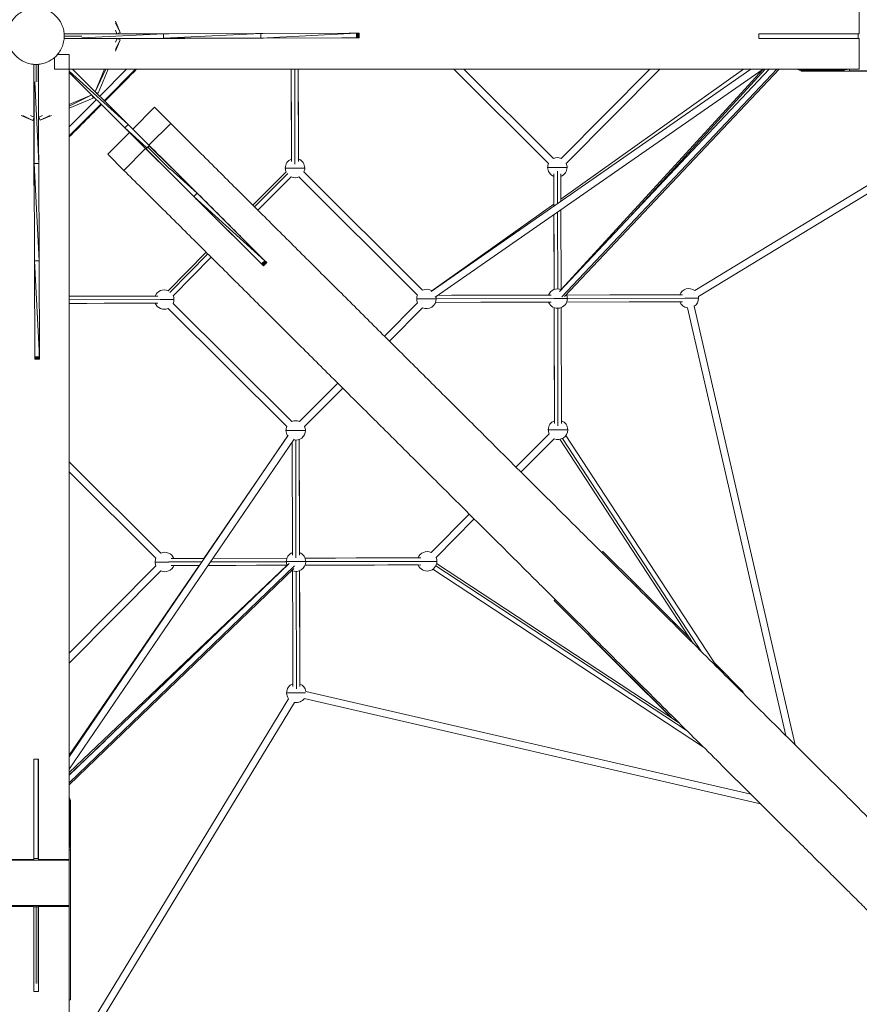
# Model space of a CAD drawing. Units: millimetres. Extents: x 695 to 10667, y -3587 to 12136.
# Drawn here: x 6377 to 8278, y -327 to 1901 of the extents above; entities that cross this region are included whole.
import ezdxf

# ---------------------------------------------------------------- set-up
doc = ezdxf.new("R2010")
doc.units = ezdxf.units.MM
doc.header["$LTSCALE"] = 50
doc.header["$PDSIZE"] = -1
doc.layers.add('размер', color=92, linetype='Continuous', lineweight=15)
doc.dimstyles.new('Размер М1.1', dxfattribs={"dimtxt": 300, "dimasz": 200, "dimexe": 1, "dimexo": 1, "dimgap": 50, "dimtad": 1, "dimdec": 0, "dimzin": 0, "dimtxsty": 'Standard', "dimcen": 2.5, "dimazin": 0, "dimtfac": 1, "dimtmove": 0, "dimatfit": 3, "dimfxl": 1, "dimtzin": 0, "dimarcsym": 0})

# ---------------------------------------------------------------- blocks, each defined once
blk = doc.blocks.new('_D_1')
at = {"layer": 'Defpoints', "color": 0, "transparency": 16777216}
for p in [(3662, 1869.6), (9167, 1869.5), (9167, -2940.8)]:
    blk.add_point(p, dxfattribs=at)
at = {"layer": 'размер', "color": 0, "lineweight": -2, "transparency": 16777216}
for p, q in [((3662, 1868.6), (3662, -2941.8)), ((9167, 1868.5), (9167, -2941.8)), ((3862, -2940.8), (8967, -2940.8))]:
    blk.add_line(p, q, dxfattribs=at)
at = {"layer": 'размер', "color": 0, "transparency": 16777216}
for points in [[(3862, -2907.5), (3862, -2974.1), (3662, -2940.8)], [(8967, -2907.5), (8967, -2974.1), (9167, -2940.8)]]:
    blk.add_solid(points, dxfattribs=at)
at = {"layer": 'размер', "color": 0, "transparency": 16777216, "insert": (6389.9, -2690.8), "char_height": 200, "attachment_point": 2}
blk.add_mtext('5000', dxfattribs=at)
blk = doc.blocks.new('*D7')
at = {"layer": 'Defpoints', "color": 0, "transparency": 16777216}
for p in [(2162, 1203.8), (10667, 1203.8), (10667, -3553.6)]:
    blk.add_point(p, dxfattribs=at)
at = {"layer": 'размер', "color": 0, "lineweight": -2, "transparency": 16777216}
for p, q in [((2162, 1202.8), (2162, -3554.6)), ((10667, 1202.8), (10667, -3554.6)), ((2362, -3553.6), (10467, -3553.6))]:
    blk.add_line(p, q, dxfattribs=at)
at = {"layer": 'размер', "color": 0, "transparency": 16777216}
for points in [[(2362, -3520.3), (2362, -3587), (2162, -3553.6)], [(10467, -3520.3), (10467, -3587), (10667, -3553.6)]]:
    blk.add_solid(points, dxfattribs=at)
at = {"layer": 'размер', "color": 0, "transparency": 16777216, "insert": (6414.5, -3403.6), "char_height": 200, "attachment_point": 5}
blk.add_mtext('8000', dxfattribs=at)

msp = doc.modelspace()

# ---------------------------------------------------------------- linework, layer by layer
at = {"color": 7, "linetype": 'Continuous', "lineweight": 18}
for p, q in [((8278, 1939), (8278, 1869.5)), ((6593.8, 1897.9), (6604.6, 1872.2)), ((6597.3, 1869.2), (6593.8, 1877.6)), ((6604.6, 1872.2), (6597.3, 1869.2)), ((6519.9, 1869), (6477.6, 1869)), ((6477.6, 1859), (6517.5, 1859)), ((6480.7, 1858.5), (6702.6, 1859.1)), ((6480.7, 1859), (6480.7, 1858.5)), ((6686.3, 1859), (6480.7, 1858.5)), ((6480.7, 1858.5), (6686.3, 1859)), ((6702.6, 1869.5), (6517.5, 1869)), ((6715, 1869.5), (6519.9, 1869)), ((6597.3, 1869.2), (6519.9, 1869)), ((6519.9, 1869), (6597.3, 1869.2)), ((6593.8, 1850.2), (6597.4, 1858.8)), ((6604.6, 1855.8), (6593.8, 1829.7)), ((6597.3, 1869.2), (6715, 1869.5)), ((6597.4, 1858.8), (6604.6, 1855.8)), ((6655.8, 1869.5), (6597.7, 1869.4)), ((6655.7, 1869.5), (6597.7, 1869.4)), ((6686.3, 1859), (6749.9, 1859)), ((6922.7, 1870.1), (6702.6, 1869.5)), ((6702.6, 1859.1), (6922.7, 1870.1)), ((6702.6, 1869.5), (6702.6, 1859.1)), ((6702.6, 1869.5), (6715, 1869.5)), ((6702.6, 1859.1), (6922.7, 1859.6)), ((6738.3, 1859.2), (6702.6, 1859.1)), ((6734.6, 1858.5), (6734.6, 1859)), ((6751.3, 1858.5), (6751.3, 1859.2)), ((7139.7, 1870.6), (6922.7, 1859.6)), ((7139.7, 1870.6), (6922.7, 1870.1)), ((6922.7, 1859.6), (6922.7, 1870.1)), ((6922.7, 1859.6), (7139.7, 1860.2)), ((6922.7, 1859.6), (6928.9, 1859.7)), ((7123.3, 1870.6), (7145.3, 1870.6)), ((7124.7, 1870.6), (7143.9, 1870.6)), ((7126.3, 1870.6), (7142.9, 1870.6)), ((7143.9, 1870.6), (7134.1, 1870.6)), ((7139.7, 1870.6), (7139.7, 1860.2)), ((7145.3, 1870.6), (7139.7, 1870.6)), ((7142.5, 1860.2), (7139.7, 1870.6)), ((7142.5, 1870.6), (7139.7, 1870.6)), ((7139.7, 1860.2), (7142.5, 1860.2)), ((7144.5, 1860.2), (7139.7, 1860.2)), ((7142.5, 1870.6), (7142.5, 1860.2)), ((7144.5, 1870.6), (7142.5, 1860.2)), ((7144.5, 1870.6), (7142.5, 1870.6)), ((7142.5, 1860.2), (7144.5, 1860.2)), ((7144.5, 1870.6), (7144.5, 1860.2)), ((7144.5, 1860.2), (7145.5, 1870.6)), ((7145.5, 1870.6), (7144.5, 1870.6)), ((7144.5, 1860.2), (7145.5, 1860.2)), ((7145.3, 1870.6), (7145.5, 1870.6)), ((7145.5, 1860.2), (7145.5, 1870.6)), ((8050.5, 1869.5), (8050.5, 1858.5)), ((8275.4, 1869), (8050.5, 1869)), ((8275.4, 1859), (8050.5, 1859)), ((8050.5, 1858.7), (8061, 1858.8)), ((8061, 1869.5), (8061, 1869)), ((8061, 1859), (8061, 1858.5)), ((8275.4, 1869), (8275.4, 1859)), ((8278, 1858.5), (8278, 1789)), ((6455.6, 1789), (6455.6, 1815.7)), ((6462.4, 1822.4), (6489.2, 1822.4)), ((6489.2, 1822.4), (6489.2, 1822.5)), ((6409.2, 1800.4), (6409.2, 1680.9)), ((6419.2, 1760.5), (6419.2, 1800.5)), ((6419.9, 1797.4), (6419.2, 1797.4)), ((6455.6, 1789), (6455.5, 1789)), ((6622.4, 1664.1), (6496.8, 1789)), ((6547.8, 1738.3), (6568.7, 1789)), ((6577.1, 1789), (6555, 1735.3)), ((6558.3, 1727.9), (6619.1, 1789)), ((6558.3, 1727.9), (6619.1, 1789)), ((6641.7, 1789), (6569.6, 1716.6)), ((6641.7, 1789), (6569.6, 1716.6)), ((6991.8, 1789), (6992.2, 1643.1)), ((6991.8, 1789), (6992.3, 1585.9)), ((7008.3, 1585.8), (7007.8, 1789)), ((7008.3, 1579.9), (7007.8, 1789)), ((7008.3, 1586), (7007.8, 1789)), ((7008.3, 1586), (7007.8, 1789)), ((8032.2, 1789), (7308.4, 1286.1)), ((7317.5, 1272.9), (8060.2, 1789)), ((7359.8, 1789), (7574.3, 1575.7)), ((7359.8, 1789), (7574.3, 1575.7)), ((7585.5, 1587), (7382.5, 1789)), ((7585.5, 1587), (7382.5, 1789)), ((8074.3, 1789), (7599, 1285.7)), ((8016.1, 1789), (7602.5, 1495.2)), ((8060.4, 1789), (7603.1, 1290.5)), ((7804, 1789), (7603.1, 1587.1)), ((7610.6, 1274.8), (8096.3, 1789)), ((7614.4, 1575.7), (7826.6, 1789)), ((8728.8, 1789), (7905.3, 1288.1)), ((7913.6, 1274.5), (8759.5, 1789)), ((8137.5, 1789), (8141.7, 1787.5)), ((8138.9, 1788.5), (8137.5, 1789)), ((8140.6, 1789), (8141.7, 1787.5)), ((8230.2, 1787.7), (8141.7, 1787.5)), ((8141.7, 1787.5), (8144.5, 1786.4)), ((8230.2, 1787.7), (8144.5, 1786.4)), ((8144.5, 1786.4), (8232.9, 1786.7)), ((8146.2, 1786.4), (8146.2, 1785)), ((8146.2, 1785), (8255.5, 1785.3)), ((8146.2, 1785), (8374.3, 1785)), ((8230.2, 1787.7), (8229.2, 1789)), ((8233.6, 1789), (8230.2, 1787.7)), ((8232.9, 1786.7), (8230.2, 1787.7)), ((8232.9, 1786.7), (8238.4, 1788.8)), ((8232.9, 1786.7), (8250.4, 1788.8)), ((8232.9, 1786.7), (8244.8, 1786.7)), ((8238.4, 1788.8), (8237.6, 1789)), ((8238.4, 1788.8), (8238.6, 1789)), ((8250.4, 1788.8), (8238.4, 1788.8)), ((8255.5, 1785.3), (8255.5, 1789)), ((8595.5, 1785.3), (8255.5, 1785.3)), ((6489.2, 1781.9), (6615, 1656.7)), ((6409.5, 1760.5), (6410, 1575.4)), ((6489.2, 1709.5), (6540.4, 1730.9)), ((6543.5, 1723.7), (6489.2, 1701)), ((6489.2, 1658.5), (6550.9, 1720.5)), ((6489.2, 1658.5), (6550.9, 1720.5)), ((6540.4, 1730.9), (6543.5, 1723.7)), ((6555, 1735.3), (6547.8, 1738.3)), ((6562.2, 1709.2), (6489.2, 1635.8)), ((6562.2, 1709.2), (6489.2, 1635.8)), ((6682.3, 1702.9), (6633.3, 1653.7)), ((6682.3, 1702.9), (6718.9, 1666.5)), ((6406.8, 1673.4), (6380.6, 1684.2)), ((6401.2, 1684.2), (6409.7, 1680.7)), ((6409.7, 1680.7), (6406.8, 1673.4)), ((6409.2, 1679.4), (6409.2, 1528.2)), ((6420.2, 1680.7), (6428.6, 1684.2)), ((6423.2, 1673.5), (6420.2, 1680.7)), ((6448.9, 1684.2), (6423.2, 1673.5)), ((6622.4, 1664.1), (6615, 1656.7)), ((6615, 1656.7), (6771.1, 1501.4)), ((6778.5, 1508.8), (6622.4, 1664.1)), ((6669.8, 1617.3), (6633.3, 1653.7)), ((6669.8, 1617.3), (6718.9, 1666.5)), ((6625.5, 1645.9), (6576.5, 1596.6)), ((6662.1, 1609.5), (6625.5, 1645.9)), ((6613.1, 1560.2), (6662.1, 1609.5)), ((6663.4, 1608.8), (6666.9, 1612.4)), ((6663.4, 1608.8), (6713.4, 1559.1)), ((6666.9, 1612.4), (6670.5, 1615.9)), ((6670.5, 1615.9), (6669.4, 1617)), ((6720.4, 1566.2), (6670.5, 1615.9)), ((6420.4, 1575.5), (6420.4, 1595.3)), ((6613.1, 1560.2), (6576.5, 1596.6)), ((6420.4, 1575.5), (6410, 1575.4)), ((6410, 1575.4), (6421, 1355.3)), ((6410, 1575.4), (6410.6, 1355.3)), ((6421, 1355.3), (6420.4, 1575.5)), ((6408.7, 1543.5), (6409.2, 1543.5)), ((6905.2, 1481.1), (6980.3, 1556.6)), ((6916.6, 1469.8), (6991.6, 1545.3)), ((7009.3, 1545.3), (7278, 1277.9)), ((7289.3, 1289.3), (7020.4, 1556.8)), ((7586.4, 1552.4), (7586.6, 1479.4)), ((7586.4, 1546.6), (7586.6, 1479.4)), ((7602.5, 1490.5), (7602.4, 1552.5)), ((6408.7, 1526.8), (6410.1, 1526.8)), ((6771.1, 1501.4), (6778.5, 1508.8)), ((6771.1, 1501.4), (6924.9, 1348.3)), ((6932.3, 1355.7), (6771.1, 1501.4)), ((6932.3, 1355.7), (6778.5, 1508.8)), ((7586.6, 1483.9), (7310.2, 1287.6)), ((7603.1, 1290.5), (7602.6, 1471)), ((7603.1, 1290.3), (7602.6, 1471)), ((7586.6, 1459.9), (7587.1, 1290.4)), ((6842.8, 1430), (6842.6, 1429.8)), ((6850.4, 1437.6), (6850.2, 1437.4)), ((6876.7, 1411.1), (6876.9, 1411.3)), ((6869.1, 1403.5), (6869.3, 1403.7)), ((6712.9, 1287.9), (6799.4, 1374.8)), ((6724.2, 1276.5), (6810.8, 1363.5)), ((6410.6, 1355.3), (6421, 1355.3)), ((6421.6, 1138.3), (6410.6, 1355.3)), ((6410.6, 1355.3), (6411.1, 1138.3)), ((6421.6, 1138.3), (6421, 1355.3)), ((6421, 1355.3), (6421, 1349.2)), ((6932.3, 1355.7), (6924.9, 1348.3)), ((6924.9, 1348.3), (6926.9, 1346.4)), ((6926.9, 1346.4), (6932.3, 1355.7)), ((6934.2, 1353.8), (6926.9, 1346.4)), ((6935.7, 1352.4), (6926.9, 1346.4)), ((6926.9, 1346.4), (6928.3, 1345)), ((6935.7, 1352.4), (6928.3, 1345)), ((6928.3, 1345), (6936.4, 1351.7)), ((6928.3, 1345), (6929, 1344.3)), ((6929, 1344.3), (6936.4, 1351.7)), ((6934.2, 1353.8), (6932.3, 1355.7)), ((6935.7, 1352.4), (6932.3, 1355.7)), ((6935.7, 1352.4), (6934.2, 1353.8)), ((6936.4, 1351.7), (6935.7, 1352.4)), ((6689.6, 1275.7), (6489.2, 1275.1)), ((6683.7, 1275.6), (6489.2, 1275.1)), ((6489.2, 1259.1), (6683.7, 1259.6)), ((6993.1, 991.5), (6724.2, 1259)), ((7203, 1184.9), (7278, 1260.4)), ((7289.4, 1249.1), (7214.3, 1173.6)), ((7587.2, 1249.5), (7587.8, 987.5)), ((7603.8, 987.5), (7603.2, 1249.5)), ((7615.6, 1262), (7871.6, 1262.7)), ((8111.6, 280.9), (7888.9, 1249)), ((7904.5, 1252.6), (8132.9, 259.7)), ((6713, 1247.6), (6981.8, 980.2)), ((6421.5, 1171.6), (6421.6, 1138.3)), ((6411.1, 1153.3), (6411.1, 1138.2)), ((6411.1, 1138.2), (6411.1, 1143.9)), ((6421.6, 1138.3), (6411.1, 1138.3)), ((6411.1, 1135.5), (6421.6, 1138.3)), ((6411.1, 1138.3), (6411.1, 1135.5)), ((6411.1, 1138.3), (6411.1, 1137.5)), ((6421.5, 1154.8), (6421.6, 1132.8)), ((6421.5, 1151.8), (6421.6, 1132.8)), ((6421.6, 1132.8), (6421.5, 1143.9)), ((6421.6, 1135.6), (6421.6, 1138.3)), ((6421.6, 1132.6), (6421.6, 1138.3)), ((6421.6, 1132.8), (6421.6, 1138.3)), ((6421.6, 1135.6), (6411.1, 1135.5)), ((6421.6, 1133.6), (6411.1, 1135.5)), ((6411.1, 1135.5), (6411.1, 1133.5)), ((6421.6, 1133.6), (6411.1, 1133.5)), ((6411.1, 1133.5), (6421.6, 1132.6)), ((6411.1, 1133.5), (6411.1, 1132.5)), ((6411.1, 1133.5), (6411.1, 1132.7)), ((6411.1, 1132.7), (6411.1, 1133.5)), ((6411.1, 1132.7), (6411.1, 1133.5)), ((6411.1, 1132.5), (6421.6, 1132.6)), ((6421.6, 1133.6), (6421.6, 1135.6)), ((6421.6, 1132.6), (6421.6, 1133.6)), ((6421.6, 1132.8), (6421.6, 1132.6)), ((7010.7, 991.6), (7097.2, 1078.6)), ((7108.5, 1067.3), (7021.9, 980.2)), ((6489.2, 233), (6985.1, 961.1)), ((6794.1, 682), (6983.8, 959.2)), ((7500.7, 888.7), (7575.8, 964.1)), ((7956.8, 434.9), (7613.7, 960.4)), ((6998.4, 952.1), (6489.2, 204.6)), ((6994, 945.6), (6994.6, 695)), ((6994, 945.6), (6994.6, 695)), ((7010.6, 695), (7010, 951)), ((7587.1, 952.8), (7512, 877.4)), ((7600.3, 951.6), (7902.2, 489.2)), ((6696.9, 693.8), (6489.2, 900.4)), ((6489.2, 900.4), (6696.9, 693.8)), ((6489.2, 877.8), (6685.6, 682.4)), ((6685.6, 682.4), (6489.2, 877.8)), ((7308.4, 695.4), (7394.9, 782.3)), ((7406.3, 771.1), (7319.7, 684)), ((7697.4, 697.5), (7695.1, 695.2)), ((7775, 620.4), (7697.4, 697.5)), ((6987, 670.5), (6489.2, 191.3)), ((6795, 682), (6720.2, 681.8)), ((6982.2, 682.4), (6814.4, 682)), ((6982.2, 682.4), (6814.4, 682)), ((7868.8, 310.8), (7321.1, 670.7)), ((6982.3, 666.2), (6489.2, 197)), ((6489.2, 236.4), (6783.1, 665.9)), ((6489.2, 467.5), (6685.6, 664.9)), ((6489.2, 169.1), (6998, 658.9)), ((6696.9, 653.6), (6489.2, 444.8)), ((6720.2, 665.8), (6784.1, 665.9)), ((7011.4, 398), (7010.7, 654)), ((7312.3, 657.3), (7925.5, 254.5)), ((7772.7, 618.1), (7775, 620.4)), ((7894.9, 500.5), (7775, 620.4)), ((7589.1, 589.2), (7586.8, 586.9)), ((7586.8, 586.9), (7748.1, 425.5)), ((7586.8, 586.9), (7664.3, 509.7)), ((7664.3, 509.7), (7666.6, 512.1)), ((7852.5, 321.6), (7664.3, 509.7)), ((7748.1, 425.5), (7852.1, 321.8)), ((8015.4, 380), (7949.9, 445.4)), ((8032.5, 148.1), (7025, 380.7)), ((8013.7, 378.3), (8015.4, 380)), ((6489.2, -451.8), (6985.9, 364.2)), ((7021.4, 365.1), (8054, 126.7)), ((6999.6, 355.8), (6489.2, -482.6)), ((6419.7, 227.5), (6408.7, 227.5)), ((6409.2, 2.6), (6409.2, 227.5)), ((6419.2, 2.6), (6419.2, 227.5)), ((6409.2, 217), (6408.7, 217)), ((6419.7, 217), (6419.2, 217)), ((6489.2, 141.3), (6490.9, 136.8)), ((6492, 134), (6489.2, 141.3)), ((6489.2, 138), (6490.9, 136.8)), ((6490.9, 136.8), (6491.2, 48.3)), ((6492.2, 45.5), (6490.9, 136.8)), ((6490.9, 136.8), (6492, 134)), ((6492.2, 45.5), (6492, 134)), ((6491.2, 48.3), (6489.2, 49.7)), ((6491.2, 48.3), (6489.2, 43.1)), ((6492.2, 45.5), (6489.2, 43.1)), ((6490.1, 40), (6492.2, 45.5)), ((6492.2, 45.5), (6491.2, 48.3)), ((6492.3, 33.6), (6492.2, 45.5)), ((6489.2, 43.1), (6489.2, 43.2)), ((6489.2, 43.1), (6489.2, 43.1)), ((6489.2, 43.1), (6490.1, 40)), ((6489.2, 39.3), (6490.1, 40)), ((6490.2, 28), (6489.2, 27.3)), ((6489.2, 22.5), (6491.9, 22.5)), ((6490.1, 40), (6490.2, 28)), ((6490.1, 40), (6492.3, 33.6)), ((6492.3, 33.6), (6490.2, 28)), ((6491.9, 22.5), (6491.9, 32.6)), ((6491.9, -317.5), (6491.9, 22.5)), ((6408.7, 0.1), (6339.2, 0.1)), ((6419.2, 2.6), (6409.2, 2.6)), ((6489.2, 0.1), (6419.7, 0.1)), ((6489.2, -0.8), (6339.2, -0.8)), ((6489.2, -0.8), (6489.2, -0.1)), ((6489.2, -103.9), (6489.2, -0.8)), ((6339.2, -103.9), (6489.2, -103.9)), ((6339.2, -106.3), (6408.7, -106.3)), ((6408.7, -103.9), (6408.7, -106.3)), ((6409.2, -103.9), (6409.2, -106.9)), ((6414.2, -106.9), (6409.2, -106.9)), ((6409.2, -106.9), (6409.2, -280.5)), ((6419.2, -106.9), (6414.2, -106.9)), ((6419.2, -106.9), (6419.2, -103.9)), ((6419.2, -280.5), (6419.2, -106.9)), ((6419.7, -103.9), (6419.7, -106.3)), ((6419.7, -106.3), (6489.2, -106.3)), ((6489.2, -106.3), (6489.2, -103.9)), ((6408.7, -298.8), (6419.7, -298.8)), ((6489.2, -317.5), (6491.9, -317.5))]:
    msp.add_line(p, q, dxfattribs=at)
at = {"color": 8, "linetype": 'Continuous', "lineweight": 18}
for p, q in [((6593.8, 1894.1), (6604.6, 1872.2)), ((6477.9, 1864), (6517.5, 1864)), ((6480.7, 1858.5), (6491.3, 1859)), ((6517.5, 1860.3), (6702.6, 1869.5)), ((6604.6, 1855.8), (6593.8, 1833.6)), ((6922.7, 1870.1), (6911.1, 1870)), ((6911.2, 1859.6), (6922.7, 1859.6)), ((6922.7, 1870.1), (6927.8, 1870.1)), ((7139.7, 1860.2), (7106.5, 1860.1)), ((6414.2, 1800.2), (6414.2, 1760.5)), ((6489.2, 1784.7), (6622.4, 1664.1)), ((6572.3, 1789), (6547.8, 1738.3)), ((6568.3, 1717.8), (6639.2, 1789)), ((7000.3, 1574.3), (6999.8, 1789)), ((7604.8, 1273.7), (8091.5, 1789)), ((7758.6, 1454.7), (8065.2, 1789)), ((8139.5, 1789), (8141.7, 1787.5)), ((8141.7, 1787.5), (8185.2, 1789)), ((8230.8, 1789), (8230.2, 1787.7)), ((8232.9, 1786.7), (8234.8, 1789)), ((8238.5, 1789), (8238.4, 1788.8)), ((8239.1, 1789), (8238.4, 1788.8)), ((6411.3, 1760.5), (6420.4, 1575.5)), ((6540.4, 1730.9), (6489.2, 1705.8)), ((6489.2, 1638.3), (6561, 1710.4)), ((6406.8, 1673.4), (6384.5, 1684.2)), ((6445.1, 1684.2), (6423.2, 1673.5)), ((6615, 1656.7), (6664.5, 1612)), ((6666.9, 1612.4), (6665.9, 1613.4)), ((6716.9, 1562.7), (6666.9, 1612.4)), ((6410.1, 1539.7), (6410, 1575.4)), ((6717.8, 1563.6), (6778.5, 1508.8)), ((6978.4, 1565.4), (6978.6, 1565.4)), ((6909, 1477.4), (6984, 1552.8)), ((7594.6, 1484.9), (7594.4, 1558.1)), ((7595.1, 1291.8), (7594.6, 1465.5)), ((6410.5, 1366.9), (6410.6, 1355.3)), ((6716.7, 1284.1), (6803.2, 1371)), ((6410.6, 1350.2), (6410.6, 1355.3)), ((7617.1, 1270), (7883.3, 1270.7)), ((6489.2, 1267.1), (6695.3, 1267.7)), ((7320.1, 1269.3), (7586.3, 1269.9)), ((7595.8, 981.8), (7595.2, 1248.1)), ((6411.1, 1143.4), (6411.1, 1138.1)), ((6421.5, 1150.7), (6421.6, 1134.1)), ((6411.1, 1133.5), (6411.1, 1132.7)), ((7002.6, 683.3), (7001.9, 949.6)), ((7605.7, 953.5), (7921.1, 470.4)), ((6714.5, 673.8), (6789.6, 674)), ((6808.9, 674), (6980.8, 674.4)), ((7024.7, 674.5), (7290.8, 675.2)), ((6489.2, 173.8), (6999.1, 664.7)), ((7003.4, 386.3), (7002.7, 652.6)), ((7888.4, 291.4), (7319.3, 665.3)), ((6489.2, 192.2), (6570.2, 269.2)), ((6489.2, 139.2), (6490.9, 136.8)), ((6489.2, 105.6), (6491.2, 48.3)), ((6489.2, 47.4), (6491.2, 48.3)), ((6489.2, 43.1), (6489.2, 43.1)), ((6490.2, 28), (6489.2, 29.4)), ((6414.2, -103.9), (6414.2, -106.9)), ((6414.2, -106.9), (6414.2, -280.5))]:
    msp.add_line(p, q, dxfattribs=at)
at = {"color": 7, "linetype": 'Continuous', "lineweight": 18, "flags": 128}
for points in [[(6991.8, 1789), (6991.9, 1740.4), (6992.1, 1683.3), (6992.3, 1579.9)], [(6991.8, 1789), (6992, 1697.3), (6992.2, 1649.6), (6992.3, 1616.4), (6992.3, 1585.8)], [(7008.3, 1585.8), (7008.1, 1688.7), (7007.9, 1743.1), (7007.8, 1789)], [(7008.3, 1585.8), (7008.1, 1684.3), (7007.9, 1740.1), (7007.8, 1789)], [(7602.5, 1490.5), (7602.5, 1510), (7602.4, 1546.6)], [(7586.6, 1459.9), (7586.7, 1443.7), (7586.8, 1389.3), (7587.1, 1290.3)], [(7320.1, 1269.2), (7319.9, 1272.1), (7319.5, 1274.3)], [(7580.6, 1277.9), (7434.1, 1277.6), (7387.5, 1277.4), (7355.1, 1277.4), (7323.8, 1277.3)], [(7574.6, 1277.9), (7473.1, 1277.7), (7416, 1277.5), (7375.7, 1277.4)], [(7877.6, 1278.7), (7770.1, 1278.4), (7713, 1278.3), (7615.4, 1278)], [(7914.1, 1270.7), (7913.9, 1273.6), (7913.8, 1274.5)], [(6489.2, 1259.1), (6526.1, 1259.2), (6581.8, 1259.4), (6689.7, 1259.7)], [(6489.2, 1259.1), (6568.2, 1259.3), (6614.8, 1259.5), (6647.2, 1259.5), (6683.7, 1259.6)], [(6489.2, 1259.1), (6529.2, 1259.2), (6586.3, 1259.4), (6683.7, 1259.6)], [(6489.2, 1259.1), (6568.8, 1259.3), (6617.8, 1259.5), (6651.8, 1259.6), (6683.7, 1259.6)], [(7318.5, 1261.3), (7421.4, 1261.5), (7475.8, 1261.7), (7580.6, 1261.9)], [(7519.2, 1261.8), (7542.8, 1261.8), (7574.7, 1261.9)], [(7587.2, 1249.6), (7587.5, 1108.9), (7587.6, 1062.4), (7587.7, 1030), (7587.8, 993.3)], [(7615.4, 1262), (7756.8, 1262.4), (7805.7, 1262.5), (7839.7, 1262.6), (7877.6, 1262.7)], [(6994, 945.6), (6994.2, 848.2), (6994.4, 793.8), (6994.6, 689)], [(7010.6, 689), (7010.3, 835.5), (7010.1, 882.1), (7010.1, 914.5), (7010, 951.1)], [(6795, 682), (6762.7, 681.9), (6726, 681.8)], [(7285.1, 683.2), (7138.6, 682.8), (7092, 682.7), (7059.6, 682.6), (7023, 682.5)], [(6803.5, 666), (6866.7, 666.1), (6913.3, 666.3), (6945.7, 666.3), (6982.2, 666.4)], [(6994.7, 654.1), (6995.1, 512.8), (6995.2, 463.9), (6995.3, 429.8), (6995.4, 392)], [(7011.4, 392), (7011.1, 499.5), (7011, 556.6), (7010.7, 654.1)], [(7023, 666.5), (7125.9, 666.8), (7180.3, 666.9), (7285.2, 667.2)], [(7023, 666.5), (7163.7, 666.9), (7210.3, 667), (7242.7, 667.1), (7279.2, 667.2)]]:
    msp.add_lwpolyline(points, dxfattribs=at)
at = {"color": 7, "linetype": 'Continuous', "lineweight": 18}
for centre, start, end in [((7000.4, 1565.4), 111.6005, 179.998), ((7000.4, 1565.4), 0, 68.8212), ((7594.4, 1567), 66.6337, 113.7257), ((7000.4, 1565.4), 179.998, 203.7755), ((7000.4, 1565.4), 336.627, 0), ((7594.4, 1567), 156.5593, 179.998), ((7594.4, 1567), 179.998, 248.7248), ((7594.4, 1567), 291.5806, 0), ((7594.4, 1567), 0, 23.6472), ((7000.4, 1565.4), 246.506, 293.6838), ((7892.1, 1270.7), 52.7882, 158.8064), ((6704.2, 1267.7), 66.6337, 158.8084), ((6704.2, 1267.7), 0, 23.6472), ((7298.1, 1269.2), 156.5593, 179.998), ((7298.1, 1269.2), 56.1785, 113.7257), ((7595.1, 1270), 68.0967, 158.8064), ((7595.1, 1270), 0, 25.3147), ((7892.1, 1270.7), 304.3137, 0), ((6704.2, 1267.7), 201.5088, 293.6838), ((6704.2, 1267.7), 336.627, 0), ((7298.1, 1269.2), 179.998, 203.7755), ((7298.1, 1269.2), 246.506, 0), ((7595.1, 1270), 201.5069, 0), ((7892.1, 1270.7), 201.4705, 261.587), ((7001.9, 971.5), 66.6337, 113.7257), ((7595.9, 973), 111.6024, 179.998), ((7595.9, 973), 0, 68.8231), ((7001.9, 971.5), 156.5593, 179.998), ((7001.9, 971.5), 179.998, 214.1657), ((7001.9, 971.5), 257.0496, 0), ((7001.9, 971.5), 0, 23.6472), ((7595.9, 973), 179.998, 203.7755), ((7595.9, 973), 246.506, 0), ((6705.7, 673.7), 21.6502, 113.7257), ((7002.7, 674.5), 111.6024, 179.998), ((7002.7, 674.5), 0, 68.8231), ((7299.6, 675.2), 66.6337, 158.8064), ((6705.7, 673.7), 156.5593, 179.998), ((6705.7, 673.7), 179.998, 203.7755), ((7002.7, 674.5), 179.998, 202.2378), ((7002.7, 674.5), 245.2561, 0), ((7299.6, 675.2), 201.5069, 0), ((7299.6, 675.2), 0, 23.6472), ((6705.7, 673.7), 246.506, 338.6553), ((7003.4, 377.5), 111.6024, 179.998), ((7003.4, 377.5), 8.4865, 68.8231), ((7003.4, 377.5), 179.998, 217.3309), ((7003.4, 377.5), 260.0055, 325.4919)]:
    msp.add_arc(centre, 22, start, end, dxfattribs=at)
for points, knots in [([(6469.3, 1896.2), (6467.4, 1899.4), (6465.1, 1902.6), (6459.9, 1908.8), (6456.9, 1911.7), (6450.2, 1916.9), (6446.6, 1919.2), (6438.8, 1923.2), (6434.6, 1924.7), (6426.1, 1927), (6421.7, 1927.7), (6413, 1928.2), (6408.7, 1927.9), (6400.3, 1926.7), (6396.2, 1925.6), (6388.7, 1922.9), (6385.1, 1921.3), (6378.6, 1917.5), (6375.4, 1915.2), (6369.3, 1910), (6366.4, 1907), (6361.1, 1900.3), (6358.8, 1896.7), (6354.9, 1888.9), (6353.3, 1884.7), (6351, 1876.2), (6350.3, 1871.8), (6349.9, 1863.1), (6350.1, 1858.7), (6351.4, 1850.4), (6352.4, 1846.3), (6355.1, 1838.8), (6356.8, 1835.2), (6358.7, 1831.9)], [0, 0, 0, 0, 0.0625, 0.0625, 0.125, 0.125, 0.1875, 0.1875, 0.25, 0.25, 0.3125, 0.3125, 0.375, 0.375, 0.4375, 0.4375, 0.5, 0.5, 0.5625, 0.5625, 0.625, 0.625, 0.6875, 0.6875, 0.75, 0.75, 0.8125, 0.8125, 0.875, 0.875, 0.9375, 0.9375, 1, 1, 1, 1]), ([(6358.7, 1831.9), (6360.6, 1828.7), (6362.8, 1825.5), (6368.1, 1819.4), (6371.1, 1816.5), (6377.7, 1811.2), (6381.4, 1808.9), (6389.2, 1805), (6393.3, 1803.4), (6401.9, 1801.1), (6406.2, 1800.4), (6415, 1800), (6419.3, 1800.2), (6427.7, 1801.4), (6431.7, 1802.5), (6439.3, 1805.2), (6442.8, 1806.9), (6449.4, 1810.7), (6452.6, 1812.9), (6458.7, 1818.1), (6461.6, 1821.1), (6466.8, 1827.8), (6469.2, 1831.4), (6473.1, 1839.3), (6474.7, 1843.4), (6476.9, 1851.9), (6477.6, 1856.3), (6478.1, 1865), (6477.8, 1869.4), (6476.6, 1877.8), (6475.6, 1881.8), (6472.8, 1889.4), (6471.2, 1892.9), (6469.3, 1896.2)], [0, 0, 0, 0, 0.0625, 0.0625, 0.125, 0.125, 0.1875, 0.1875, 0.25, 0.25, 0.3125, 0.3125, 0.375, 0.375, 0.4375, 0.4375, 0.5, 0.5, 0.5625, 0.5625, 0.625, 0.625, 0.6875, 0.6875, 0.75, 0.75, 0.8125, 0.8125, 0.875, 0.875, 0.9375, 0.9375, 1, 1, 1, 1]), ([(6597.2, 1869.5), (6593.5, 1869.5), (6575.4, 1869.5), (6542.7, 1869.5), (6506.5, 1869.5), (6484.8, 1869.5), (6477.5, 1869.5)], [0, 0, 0, 0, 0.09309, 0.456465, 0.819781, 1, 1, 1, 1]), ([(6477.6, 1858.5), (6488.7, 1858.5), (6518.4, 1858.5), (6558.3, 1858.5), (6587, 1858.5), (6597.3, 1858.5)], [0, 0, 0, 0, 0.279015, 0.741391, 1, 1, 1, 1]), ([(6598, 1858.5), (6605.9, 1858.5), (6628.2, 1858.5), (6664.9, 1858.5), (6708.2, 1858.5), (6736.9, 1858.5), (6751.3, 1858.5)], [0, 0, 0, 0, 0.153327, 0.435608, 0.717843, 1, 1, 1, 1]), ([(6715, 1869.5), (6708.8, 1869.5), (6684.3, 1869.5), (6645.3, 1869.5), (6612.5, 1869.5), (6598.1, 1869.5)], [0, 0, 0, 0, 0.160095, 0.63104, 1, 1, 1, 1]), ([(8278, 1869.5), (8241.8, 1869.5), (8204.7, 1869.5), (8128.9, 1869.5), (8090.1, 1869.5), (8050.5, 1869.5)], [0, 0, 0, 0, 0.5, 0.5, 1, 1, 1, 1]), ([(8050.5, 1858.5), (8090.1, 1858.5), (8128.9, 1858.5), (8204.7, 1858.5), (8241.8, 1858.5), (8278, 1858.5)], [0, 0, 0, 0, 0.5, 0.5, 1, 1, 1, 1]), ([(6489.2, 1822.4), (6489.2, 1781.1), (6489.2, 1739.7), (6489.2, 1656.7), (6489.2, 1615.1), (6489.2, 1532.1), (6489.2, 1490.6), (6489.2, 1407.7), (6489.2, 1366.3), (6489.2, 1283.8), (6489.2, 1242.7), (6489.2, 1160.9), (6489.2, 1120.2), (6489.2, 1039.3), (6489.2, 999.1), (6489.2, 919.4), (6489.2, 879.8), (6489.2, 801.5), (6489.2, 762.7), (6489.2, 686), (6489.2, 648.1), (6489.2, 573.2), (6489.2, 536.3), (6489.2, 463.5), (6489.2, 427.6), (6489.2, 357.1), (6489.2, 322.4), (6489.2, 254.3), (6489.2, 220.9), (6489.2, 155.5), (6489.2, 123.4), (6489.2, 60.7), (6489.2, 30), (6489.2, 0.1)], [0, 0, 0, 0, 0.0625, 0.0625, 0.125, 0.125, 0.1875, 0.1875, 0.25, 0.25, 0.3125, 0.3125, 0.375, 0.375, 0.4375, 0.4375, 0.5, 0.5, 0.5625, 0.5625, 0.625, 0.625, 0.6875, 0.6875, 0.75, 0.75, 0.8125, 0.8125, 0.875, 0.875, 0.9375, 0.9375, 1, 1, 1, 1]), ([(6408.7, 1800.4), (6408.7, 1789.3), (6408.7, 1759.7), (6408.7, 1719.9), (6408.7, 1691.3), (6408.7, 1681.1)], [0, 0, 0, 0, 0.2796645, 0.7433197, 1, 1, 1, 1]), ([(6419.7, 1590.3), (6419.7, 1605.8), (6419.7, 1639.6), (6419.7, 1688), (6419.7, 1735.4), (6419.7, 1771.6), (6419.7, 1793.3), (6419.7, 1800.5)], [0, 0, 0, 0, 0.221698, 0.484526, 0.691027, 0.897495, 1, 1, 1, 1]), ([(8278, 1789), (8248, 1789), (8217.4, 1789), (8154.7, 1789), (8122.6, 1789), (8057.1, 1789), (8023.7, 1789), (7955.6, 1789), (7920.9, 1789), (7850.4, 1789), (7814.6, 1789), (7741.8, 1789), (7704.8, 1789), (7630, 1789), (7592.1, 1789), (7515.4, 1789), (7476.6, 1789), (7398.2, 1789), (7358.7, 1789), (7278.9, 1789), (7238.7, 1789), (7157.8, 1789), (7117.1, 1789), (7035.3, 1789), (6994.2, 1789), (6911.7, 1789), (6870.4, 1789), (6787.5, 1789), (6746, 1789), (6662.9, 1789), (6621.4, 1789), (6538.4, 1789), (6496.9, 1789), (6455.6, 1789)], [0, 0, 0, 0, 0.0625, 0.0625, 0.125, 0.125, 0.1875, 0.1875, 0.25, 0.25, 0.3125, 0.3125, 0.375, 0.375, 0.4375, 0.4375, 0.5, 0.5, 0.5625, 0.5625, 0.625, 0.625, 0.6875, 0.6875, 0.75, 0.75, 0.8125, 0.8125, 0.875, 0.875, 0.9375, 0.9375, 1, 1, 1, 1]), ([(6569.6, 1716.6), (6576.5, 1723.5), (6600.5, 1747.7), (6624.5, 1771.8), (6641.7, 1789)], [0, 0, 0, 0, 0.286669, 1, 1, 1, 1]), ([(6489.2, 1635.8), (6504.2, 1650.8), (6528.5, 1675.3), (6552.9, 1699.8), (6562.2, 1709.2)], [0, 0, 0, 0, 0.6154673, 1, 1, 1, 1]), ([(6408.7, 1678.1), (6408.7, 1670.9), (6408.7, 1649.2), (6408.7, 1613.1), (6408.7, 1569.9), (6408.7, 1541.1), (6408.7, 1526.8)], [0, 0, 0, 0, 0.142944, 0.428687, 0.714383, 1, 1, 1, 1]), ([(6718.9, 1666.5), (6745.1, 1640.4), (6771.4, 1614.2), (6824.2, 1561.8), (6850.6, 1535.4), (6903.6, 1482.8), (6930.1, 1456.4), (6983.1, 1403.7), (7009.5, 1377.3), (7062.4, 1324.7), (7088.9, 1298.4), (7141.5, 1246), (7167.8, 1219.9), (7220, 1167.9), (7246, 1142.1), (7297.7, 1090.6), (7323.4, 1065.1), (7374.4, 1014.3), (7399.7, 989.2), (7449.8, 939.3), (7474.6, 914.6), (7523.7, 865.8), (7548, 841.7), (7595.9, 794), (7619.5, 770.5), (7666, 724.2), (7688.9, 701.4), (7733.9, 656.6), (7756.1, 634.6), (7799.5, 591.5), (7820.7, 570.3), (7862.3, 528.9), (7882.7, 508.7), (7922.4, 469.2), (7941.7, 449.9), (7979.4, 412.4), (7997.7, 394.2), (8033.3, 358.8), (8050.5, 341.7), (8083.8, 308.5), (8100, 292.5), (8131, 261.6), (8145.9, 246.7), (8174.6, 218.2), (8188.4, 204.5), (8214.7, 178.3), (8227.2, 165.9), (8251.1, 142.1), (8262.4, 130.9), (8283.8, 109.6), (8293.9, 99.5), (8312.9, 80.7), (8321.7, 71.9), (8338.2, 55.4), (8345.9, 47.8), (8359.9, 33.8), (8366.4, 27.4), (8378, 15.8), (8383.3, 10.6), (8392.6, 1.3), (8396.7, -2.7), (8403.7, -9.7), (8406.7, -12.7), (8411.5, -17.4), (8413.3, -19.3), (8414.7, -20.6)], [0, 0, 0, 0, 0.03125, 0.03125, 0.0625, 0.0625, 0.09375, 0.09375, 0.125, 0.125, 0.15625, 0.15625, 0.1875, 0.1875, 0.21875, 0.21875, 0.25, 0.25, 0.28125, 0.28125, 0.3125, 0.3125, 0.34375, 0.34375, 0.375, 0.375, 0.40625, 0.40625, 0.4375, 0.4375, 0.46875, 0.46875, 0.5, 0.5, 0.53125, 0.53125, 0.5625, 0.5625, 0.59375, 0.59375, 0.625, 0.625, 0.65625, 0.65625, 0.6875, 0.6875, 0.71875, 0.71875, 0.75, 0.75, 0.78125, 0.78125, 0.8125, 0.8125, 0.84375, 0.84375, 0.875, 0.875, 0.90625, 0.90625, 0.9375, 0.9375, 0.96875, 0.96875, 1, 1, 1, 1]), ([(6876.9, 1411.3), (6842.8, 1445.2), (6808.5, 1479.3), (6739.4, 1548), (6704.7, 1582.6), (6669.8, 1617.3)], [0, 0, 0, 0, 0.5, 0.5, 1, 1, 1, 1]), ([(8308.9, -126.9), (8307.5, -125.6), (8305.7, -123.8), (8300.9, -119), (8297.9, -116.1), (8290.9, -109.1), (8286.8, -105), (8277.5, -95.7), (8272.2, -90.5), (8260.6, -78.9), (8254.1, -72.5), (8240.1, -58.5), (8232.4, -50.9), (8215.9, -34.5), (8207.1, -25.7), (8188.1, -6.8), (8178, 3.2), (8156.6, 24.5), (8145.3, 35.8), (8121.4, 59.5), (8108.9, 72), (8082.6, 98.2), (8068.9, 111.8), (8040.2, 140.4), (8025.2, 155.3), (7994.2, 186.2), (7978.1, 202.2), (7944.7, 235.4), (7927.5, 252.5), (7891.9, 287.9), (7873.6, 306.1), (7835.9, 343.6), (7816.6, 362.8), (7776.9, 402.3), (7756.5, 422.6), (7714.9, 464), (7693.7, 485.1), (7650.3, 528.3), (7628.2, 550.3), (7583.1, 595.1), (7560.2, 617.9), (7513.7, 664.2), (7490.1, 687.7), (7442.2, 735.3), (7417.9, 759.4), (7368.8, 808.3), (7344, 833), (7293.9, 882.8), (7268.6, 908), (7217.6, 958.7), (7191.9, 984.3), (7140.2, 1035.7), (7114.2, 1061.6), (7062, 1113.6), (7035.7, 1139.7), (6983.1, 1192.1), (6956.7, 1218.4), (6903.8, 1271), (6877.3, 1297.3), (6824.3, 1350.1), (6797.8, 1376.4), (6744.8, 1429.1), (6718.4, 1455.4), (6665.6, 1507.9), (6639.3, 1534.1), (6613.1, 1560.2)], [0, 0, 0, 0, 0.03125, 0.03125, 0.0625, 0.0625, 0.09375, 0.09375, 0.125, 0.125, 0.15625, 0.15625, 0.1875, 0.1875, 0.21875, 0.21875, 0.25, 0.25, 0.28125, 0.28125, 0.3125, 0.3125, 0.34375, 0.34375, 0.375, 0.375, 0.40625, 0.40625, 0.4375, 0.4375, 0.46875, 0.46875, 0.5, 0.5, 0.53125, 0.53125, 0.5625, 0.5625, 0.59375, 0.59375, 0.625, 0.625, 0.65625, 0.65625, 0.6875, 0.6875, 0.71875, 0.71875, 0.75, 0.75, 0.78125, 0.78125, 0.8125, 0.8125, 0.84375, 0.84375, 0.875, 0.875, 0.90625, 0.90625, 0.9375, 0.9375, 0.96875, 0.96875, 1, 1, 1, 1]), ([(6771, 1501.1), (6773.6, 1498.5), (6786.2, 1485.9), (6808.9, 1463.4), (6839.1, 1433.3), (6859.1, 1413.4), (6869.1, 1403.5)], [0, 0, 0, 0, 0.0769, 0.384663, 0.692375, 1, 1, 1, 1]), ([(6408.7, 227.5), (6408.7, 188), (6408.7, 149.2), (6408.7, 73.3), (6408.7, 36.2), (6408.7, 0.1)], [0, 0, 0, 0, 0.5, 0.5, 1, 1, 1, 1]), ([(6419.7, 0.1), (6419.7, 36.2), (6419.7, 73.3), (6419.7, 149.2), (6419.7, 188), (6419.7, 227.5)], [0, 0, 0, 0, 0.5, 0.5, 1, 1, 1, 1]), ([(6408.7, -106.3), (6408.7, -140.3), (6408.7, -173.4), (6408.7, -237.6), (6408.7, -268.7), (6408.7, -298.8)], [0, 0, 0, 0, 0.5, 0.5, 1, 1, 1, 1]), ([(6419.7, -298.8), (6419.7, -268.7), (6419.7, -237.6), (6419.7, -173.4), (6419.7, -140.3), (6419.7, -106.3)], [0, 0, 0, 0, 0.5, 0.5, 1, 1, 1, 1]), ([(6489.2, -106.3), (6489.2, -134.7), (6489.2, -162.5), (6489.2, -217), (6489.2, -243.7), (6489.2, -295.7), (6489.2, -321.1), (6489.2, -370.4), (6489.2, -394.4), (6489.2, -440.9), (6489.2, -463.4), (6489.2, -506.8), (6489.2, -527.8), (6489.2, -568.1), (6489.2, -587.4), (6489.2, -624.3), (6489.2, -641.9), (6489.2, -675.4), (6489.2, -691.3), (6489.2, -721.2), (6489.2, -735.3), (6489.2, -761.6), (6489.2, -773.9), (6489.2, -796.5), (6489.2, -806.9), (6489.2, -825.8), (6489.2, -834.3), (6489.2, -849.5), (6489.2, -856.2), (6489.2, -867.7), (6489.2, -872.5), (6489.2, -880.3), (6489.2, -883.3), (6489.2, -885.3)], [0, 0, 0, 0, 0.0625, 0.0625, 0.125, 0.125, 0.1875, 0.1875, 0.25, 0.25, 0.3125, 0.3125, 0.375, 0.375, 0.4375, 0.4375, 0.5, 0.5, 0.5625, 0.5625, 0.625, 0.625, 0.6875, 0.6875, 0.75, 0.75, 0.8125, 0.8125, 0.875, 0.875, 0.9375, 0.9375, 1, 1, 1, 1])]:
    msp.add_open_spline(points, degree=3, knots=knots, dxfattribs=at)
at = {"color": 8, "linetype": 'Continuous', "lineweight": 18}
for points, knots in [([(6978.4, 1565.4), (6978.4, 1565.4), (6978.3, 1565.4), (6978.5, 1565.4), (6978.7, 1565.4)], [0, 0, 0, 0, 0.004908, 1, 1, 1, 1]), ([(6978.4, 1565.4), (6978.5, 1565.4), (6978.6, 1565.4), (6979.8, 1565.4), (6981.9, 1565.4), (6984.7, 1565.4), (6988.2, 1565.4), (6992.2, 1565.4), (6996.3, 1565.4), (6999, 1565.4), (7000.4, 1565.4)], [0, 0, 0, 0, 0.116111, 0.239663, 0.368352, 0.499771, 0.63119, 0.759879, 0.883431, 1, 1, 1, 1]), ([(7000.4, 1565.4), (7001.7, 1565.4), (7003, 1565.4), (7005.7, 1565.4), (7007.1, 1565.4), (7009.8, 1565.4), (7011.2, 1565.4), (7013.7, 1565.4), (7014.9, 1565.4), (7017, 1565.4), (7018, 1565.4), (7019.6, 1565.4), (7020.3, 1565.4), (7021.4, 1565.4), (7021.8, 1565.4), (7022.3, 1565.4), (7022.4, 1565.4), (7022.4, 1565.4)], [0, 0, 0, 0, 0.125, 0.125, 0.25, 0.25, 0.375, 0.375, 0.5, 0.5, 0.625, 0.625, 0.75, 0.75, 0.875, 0.875, 1, 1, 1, 1]), ([(7572.4, 1567), (7572.4, 1567), (7572.2, 1567), (7572.7, 1567), (7573.8, 1567), (7575.8, 1567), (7578.7, 1567), (7582.2, 1567), (7586.1, 1567), (7590.2, 1567), (7593, 1567), (7594.4, 1567)], [0, 0, 0, 0, 0.000458, 0.11692, 0.240359, 0.36893, 0.500229, 0.631528, 0.760099, 0.883537, 1, 1, 1, 1]), ([(7594.4, 1567), (7595.6, 1567), (7597, 1567), (7599.7, 1567), (7601.1, 1567), (7603.8, 1567), (7605.1, 1567), (7607.6, 1567), (7608.8, 1567), (7611, 1567), (7611.9, 1567), (7613.6, 1567), (7614.3, 1567), (7615.3, 1567), (7615.7, 1567), (7616.2, 1567), (7616.4, 1567), (7616.4, 1567)], [0, 0, 0, 0, 0.125, 0.125, 0.25, 0.25, 0.375, 0.375, 0.5, 0.5, 0.625, 0.625, 0.75, 0.75, 0.875, 0.875, 1, 1, 1, 1]), ([(7883.3, 1270.7), (7883.5, 1270.7), (7885, 1270.7), (7888, 1270.7), (7890.8, 1270.7), (7892.1, 1270.7)], [0, 0, 0, 0, 0.088867, 0.557681, 1, 1, 1, 1]), ([(7892.1, 1270.7), (7893.4, 1270.7), (7894.7, 1270.7), (7897.5, 1270.7), (7898.8, 1270.7), (7901.5, 1270.7), (7902.9, 1270.7), (7905.4, 1270.7), (7906.6, 1270.7), (7908.7, 1270.7), (7909.7, 1270.7), (7911.3, 1270.7), (7912, 1270.7), (7913.1, 1270.7), (7913.5, 1270.7), (7914, 1270.7), (7914.1, 1270.7), (7914.1, 1270.7)], [0, 0, 0, 0, 0.125, 0.125, 0.25, 0.25, 0.375, 0.375, 0.5, 0.5, 0.625, 0.625, 0.75, 0.75, 0.875, 0.875, 1, 1, 1, 1]), ([(6695.3, 1267.7), (6695.6, 1267.7), (6697.1, 1267.7), (6700.1, 1267.7), (6702.8, 1267.7), (6704.2, 1267.7)], [0, 0, 0, 0, 0.088858, 0.557676, 1, 1, 1, 1]), ([(6704.2, 1267.7), (6705.5, 1267.7), (6706.8, 1267.7), (6709.5, 1267.7), (6710.9, 1267.7), (6713.6, 1267.7), (6714.9, 1267.7), (6717.5, 1267.7), (6718.6, 1267.7), (6720.8, 1267.7), (6721.8, 1267.7), (6723.4, 1267.7), (6724.1, 1267.7), (6725.2, 1267.7), (6725.5, 1267.7), (6726, 1267.7), (6726.2, 1267.7), (6726.2, 1267.7)], [0, 0, 0, 0, 0.125, 0.125, 0.25, 0.25, 0.375, 0.375, 0.5, 0.5, 0.625, 0.625, 0.75, 0.75, 0.875, 0.875, 1, 1, 1, 1]), ([(7276.1, 1269.2), (7276.1, 1269.2), (7276, 1269.2), (7276.4, 1269.2), (7277.5, 1269.2), (7279.6, 1269.2), (7282.5, 1269.2), (7286, 1269.2), (7289.9, 1269.2), (7294, 1269.2), (7296.8, 1269.2), (7298.1, 1269.2)], [0, 0, 0, 0, 0.000458, 0.11692, 0.240359, 0.36893, 0.500229, 0.631528, 0.760099, 0.883537, 1, 1, 1, 1]), ([(7298.1, 1269.2), (7299.4, 1269.2), (7300.8, 1269.2), (7303.5, 1269.2), (7304.9, 1269.2), (7307.6, 1269.2), (7308.9, 1269.2), (7311.4, 1269.2), (7312.6, 1269.2), (7314.8, 1269.2), (7315.7, 1269.2), (7317.4, 1269.2), (7318, 1269.2), (7319.1, 1269.2), (7319.5, 1269.2), (7320, 1269.2), (7320.1, 1269.2), (7320.1, 1269.2)], [0, 0, 0, 0, 0.125, 0.125, 0.25, 0.25, 0.375, 0.375, 0.5, 0.5, 0.625, 0.625, 0.75, 0.75, 0.875, 0.875, 1, 1, 1, 1]), ([(7586.3, 1270), (7586.5, 1270), (7588, 1270), (7591, 1270), (7593.8, 1270), (7595.1, 1270)], [0, 0, 0, 0, 0.088867, 0.557681, 1, 1, 1, 1]), ([(7595.1, 1270), (7596.4, 1270), (7597.8, 1270), (7600.5, 1270), (7601.9, 1270), (7604.6, 1270), (7605.9, 1270), (7608.4, 1270), (7609.6, 1270), (7611.7, 1270), (7612.7, 1270), (7614.3, 1270), (7615, 1270), (7616.1, 1270), (7616.5, 1270), (7617, 1270), (7617.1, 1270), (7617.1, 1270)], [0, 0, 0, 0, 0.125, 0.125, 0.25, 0.25, 0.375, 0.375, 0.5, 0.5, 0.625, 0.625, 0.75, 0.75, 0.875, 0.875, 1, 1, 1, 1]), ([(6979.9, 971.5), (6979.9, 971.5), (6979.8, 971.5), (6980.2, 971.5), (6981.3, 971.5), (6983.4, 971.5), (6986.2, 971.5), (6989.8, 971.5), (6993.7, 971.5), (6997.8, 971.5), (7000.6, 971.5), (7001.9, 971.5)], [0, 0, 0, 0, 0.000458, 0.11692, 0.240359, 0.36893, 0.500229, 0.631528, 0.760099, 0.883537, 1, 1, 1, 1]), ([(7001.9, 971.5), (7003.2, 971.5), (7004.5, 971.5), (7007.3, 971.5), (7008.6, 971.5), (7011.4, 971.5), (7012.7, 971.5), (7015.2, 971.5), (7016.4, 971.5), (7018.5, 971.5), (7019.5, 971.5), (7021.1, 971.5), (7021.8, 971.5), (7022.9, 971.5), (7023.3, 971.5), (7023.8, 971.5), (7023.9, 971.5), (7023.9, 971.5)], [0, 0, 0, 0, 0.125, 0.125, 0.25, 0.25, 0.375, 0.375, 0.5, 0.5, 0.625, 0.625, 0.75, 0.75, 0.875, 0.875, 1, 1, 1, 1]), ([(7573.9, 973), (7573.9, 973), (7574.1, 973), (7575.3, 973), (7577.3, 973), (7580.2, 973), (7583.7, 973), (7587.7, 973), (7591.8, 973), (7594.5, 973), (7595.9, 973)], [0, 0, 0, 0, 0.116111, 0.239663, 0.368352, 0.499771, 0.63119, 0.759879, 0.883431, 1, 1, 1, 1]), ([(7595.9, 973), (7597.2, 973), (7598.5, 973), (7601.2, 973), (7602.6, 973), (7605.3, 973), (7606.7, 973), (7609.2, 973), (7610.4, 973), (7612.5, 973), (7613.5, 973), (7615.1, 973), (7615.8, 973), (7616.9, 973), (7617.3, 973), (7617.8, 973), (7617.9, 973), (7617.9, 973)], [0, 0, 0, 0, 0.125, 0.125, 0.25, 0.25, 0.375, 0.375, 0.5, 0.5, 0.625, 0.625, 0.75, 0.75, 0.875, 0.875, 1, 1, 1, 1]), ([(6683.7, 673.7), (6683.8, 673.7), (6683.9, 673.7), (6685.1, 673.7), (6687.2, 673.7), (6690, 673.7), (6693.5, 673.7), (6697.5, 673.7), (6701.6, 673.7), (6704.3, 673.7), (6705.7, 673.7)], [0, 0, 0, 0, 0.116111, 0.239663, 0.368352, 0.499771, 0.63119, 0.759879, 0.883431, 1, 1, 1, 1]), ([(6705.7, 673.7), (6707, 673.7), (6709.8, 673.7), (6712.8, 673.7), (6714.3, 673.7), (6714.5, 673.7)], [0, 0, 0, 0, 0.442324, 0.911142, 1, 1, 1, 1]), ([(6980.7, 674.5), (6980.7, 674.5), (6980.5, 674.5), (6981, 674.5), (6982.1, 674.5), (6984.1, 674.5), (6987, 674.5), (6990.5, 674.5), (6994.5, 674.5), (6998.6, 674.5), (7001.3, 674.5), (7002.7, 674.5)], [0, 0, 0, 0, 0.000458, 0.11692, 0.240359, 0.36893, 0.500229, 0.631528, 0.760099, 0.883537, 1, 1, 1, 1]), ([(7002.7, 674.5), (7004, 674.5), (7005.3, 674.5), (7008, 674.5), (7009.4, 674.5), (7012.1, 674.5), (7013.4, 674.5), (7016, 674.5), (7017.1, 674.5), (7019.3, 674.5), (7020.3, 674.5), (7021.9, 674.5), (7022.6, 674.5), (7023.7, 674.5), (7024, 674.5), (7024.6, 674.5), (7024.7, 674.5), (7024.7, 674.5)], [0, 0, 0, 0, 0.125, 0.125, 0.25, 0.25, 0.375, 0.375, 0.5, 0.5, 0.625, 0.625, 0.75, 0.75, 0.875, 0.875, 1, 1, 1, 1]), ([(7290.8, 675.2), (7291.1, 675.2), (7292.6, 675.2), (7295.6, 675.2), (7298.3, 675.2), (7299.6, 675.2)], [0, 0, 0, 0, 0.088867, 0.557681, 1, 1, 1, 1]), ([(7299.6, 675.2), (7300.9, 675.2), (7302.3, 675.2), (7305, 675.2), (7306.4, 675.2), (7309.1, 675.2), (7310.4, 675.2), (7312.9, 675.2), (7314.1, 675.2), (7316.3, 675.2), (7317.2, 675.2), (7318.9, 675.2), (7319.6, 675.2), (7320.6, 675.2), (7321, 675.2), (7321.5, 675.2), (7321.6, 675.2), (7321.6, 675.2)], [0, 0, 0, 0, 0.125, 0.125, 0.25, 0.25, 0.375, 0.375, 0.5, 0.5, 0.625, 0.625, 0.75, 0.75, 0.875, 0.875, 1, 1, 1, 1]), ([(6981.4, 377.5), (6981.4, 377.5), (6981.3, 377.5), (6981.7, 377.5), (6982.8, 377.5), (6984.9, 377.5), (6987.8, 377.5), (6991.3, 377.5), (6995.2, 377.5), (6999.3, 377.5), (7002.1, 377.5), (7003.4, 377.5)], [0, 0, 0, 0, 0.000458, 0.11692, 0.240359, 0.36893, 0.500229, 0.631528, 0.760099, 0.883537, 1, 1, 1, 1]), ([(7003.4, 377.5), (7004.8, 377.5), (7007.5, 377.5), (7011.6, 377.5), (7015.6, 377.5), (7019.1, 377.5), (7021.9, 377.5), (7023.7, 377.5), (7024.2, 377.5), (7024.3, 377.5)], [0, 0, 0, 0, 0.144673, 0.298013, 0.457727, 0.62083, 0.783934, 0.943648, 1, 1, 1, 1])]:
    msp.add_open_spline(points, degree=3, knots=knots, dxfattribs=at)

# ---------------------------------------------------------------- dimensions: what is measured, and where the dimension line sits
at = {"layer": 'размер'}
for base, p1, p2, text, picture, middle in [((9167, -2940.8), (3662, 1869.6), (9167, 1869.5), '5000', '_D_1', (6389.9, -2940.8)), ((10667, -3553.6), (2162, 1203.8), (10667, 1203.8), '8000', '*D7', (6414.5, -3553.6))]:
    dim = msp.add_linear_dim(base=base, p1=p1, p2=p2, text=text, dimstyle='Размер М1.1', override={"dimtxt": 200}, dxfattribs=at)
    dim.commit()
    dim.dimension.update_dxf_attribs({"geometry": picture, "text_midpoint": middle, "dimtype": 160})

doc.saveas('drawing.dxf')
